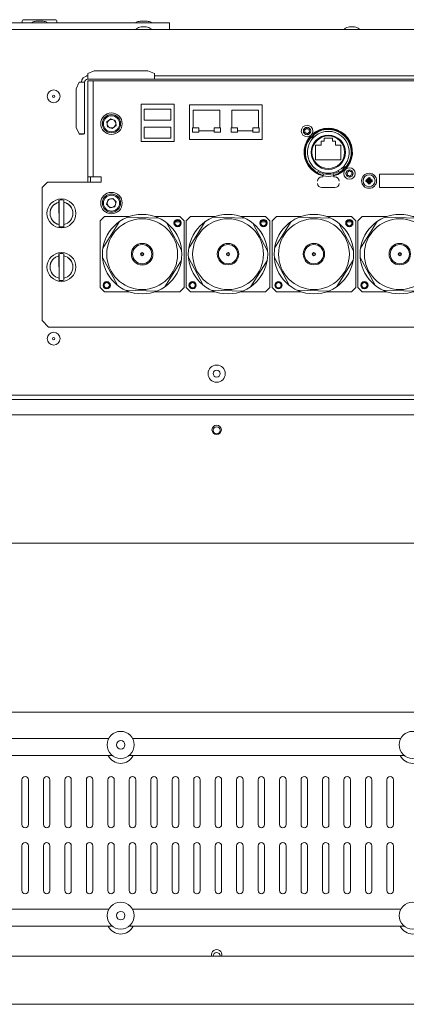
# Model space of a CAD drawing. Units: millimetres. Extents: x -751 to 3759, y -4760 to 6358.
# Drawn here: x 431 to 611, y 4950 to 5409 of the extents above; entities that cross this region are included whole.
import ezdxf

# ---------------------------------------------------------------- set-up
doc = ezdxf.new("R2010")
doc.units = ezdxf.units.MM
doc.header["$LTSCALE"] = 101.6
doc.layers.get('0').update_dxf_attribs({"lineweight": 18})
for name, color, linetype, lineweight in [('Visible (ISO)', 7, 'Continuous', 50), ('Visible Edges(A H Standard)', 7, 'Continuous', 18), ('Visible Tangent Edges(A H Standard)', 7, 'Continuous', 18), ('一般', 7, 'Continuous', 9)]:
    doc.layers.add(name, color=color, linetype=linetype, lineweight=lineweight)

# ---------------------------------------------------------------- blocks, each defined once
blk = doc.blocks.new('グループ-38-1')
at = {"layer": 'Visible (ISO)', "lineweight": 5}
for p, q in [((-461.59, 4572.36), (-459.59, 4574.36)), ((-461.59, 4541.36), (-461.59, 4572.36)), ((-452.69, 4572.02), (-460.38, 4559.61)), ((-459.59, 4574.36), (-448.12, 4574.36)), ((-434.26, 4573.62), (-448.85, 4574.08)), ((-436.09, 4574.36), (-424.59, 4574.36)), ((-426.29, 4571.86), (-426.29, 4572.37)), ((-424.46, 4571.86), (-426.29, 4571.86)), ((-424.59, 4574.36), (-422.59, 4572.36)), ((-422.59, 4572.36), (-422.59, 4541.36)), ((-423.66, 4558.46), (-430.55, 4571.32)), ((-454.99, 4564.51), (-454.99, 4564.51)), ((-460.52, 4555.26), (-453.62, 4542.39)), ((-431.48, 4541.7), (-423.79, 4554.1)), ((-454.99, 4549.2), (-454.99, 4549.2)), ((-459.59, 4539.36), (-461.59, 4541.36)), ((-449.91, 4540.09), (-435.33, 4539.64)), ((-422.59, 4541.36), (-424.59, 4539.36)), ((-448.09, 4539.36), (-459.59, 4539.36)), ((-424.59, 4539.36), (-436.09, 4539.36))]:
    blk.add_line(p, q, dxfattribs=at)
for centre, radius in [((-425.59, 4571.36), 1.7), ((-425.59, 4571.36), 1.55), ((-425.59, 4571.36), 1.23), ((-458.59, 4542.36), 1.7), ((-458.59, 4542.36), 1.55), ((-458.59, 4542.36), 1.23)]:
    blk.add_circle(centre, radius, dxfattribs=at)
blk.add_arc((-442.09, 4556.86), 18.5, 111.4311, 112.0617, dxfattribs=at)
at = {"layer": '一般', "color": 7, "linetype": 'Continuous', "lineweight": 5}
for centre, radius in [((-442.11, 4556.86), 18.5), ((-442.09, 4556.86), 16.5), ((-442.09, 4556.86), 5), ((-442.09, 4556.86), 4.5), ((-442.09, 4556.86), 0.75), ((-442.09, 4556.86), 0.512)]:
    blk.add_circle(centre, radius, dxfattribs=at)
blk = doc.blocks.new('グループ-39-1')
at = {"layer": 'Visible (ISO)', "lineweight": 5}
for p, q in [((-501.59, 4572.36), (-499.59, 4574.36)), ((-501.59, 4541.36), (-501.59, 4572.36)), ((-492.69, 4572.02), (-500.38, 4559.61)), ((-499.59, 4574.36), (-488.12, 4574.36)), ((-474.26, 4573.62), (-488.85, 4574.08)), ((-476.09, 4574.36), (-464.59, 4574.36)), ((-466.29, 4571.86), (-466.29, 4572.37)), ((-464.46, 4571.86), (-466.29, 4571.86)), ((-464.59, 4574.36), (-462.59, 4572.36)), ((-462.59, 4572.36), (-462.59, 4541.36)), ((-463.66, 4558.46), (-470.55, 4571.32)), ((-494.99, 4564.51), (-494.99, 4564.51)), ((-500.52, 4555.25), (-493.62, 4542.39)), ((-471.48, 4541.7), (-463.79, 4554.1)), ((-494.99, 4549.2), (-494.99, 4549.2)), ((-499.59, 4539.36), (-501.59, 4541.36)), ((-489.91, 4540.09), (-475.33, 4539.64)), ((-462.59, 4541.36), (-464.59, 4539.36)), ((-488.09, 4539.36), (-499.59, 4539.36)), ((-464.59, 4539.36), (-476.09, 4539.36))]:
    blk.add_line(p, q, dxfattribs=at)
for centre, radius in [((-465.59, 4571.36), 1.7), ((-465.59, 4571.36), 1.55), ((-465.59, 4571.36), 1.23), ((-498.59, 4542.36), 1.7), ((-498.59, 4542.36), 1.55), ((-498.59, 4542.36), 1.23)]:
    blk.add_circle(centre, radius, dxfattribs=at)
blk.add_arc((-482.09, 4556.86), 18.5, 111.4311, 112.0617, dxfattribs=at)
at = {"layer": '一般', "color": 7, "linetype": 'Continuous', "lineweight": 5}
for centre, radius in [((-482.11, 4556.86), 18.5), ((-482.09, 4556.86), 16.5), ((-482.09, 4556.86), 5), ((-482.09, 4556.86), 4.5), ((-482.09, 4556.86), 0.75), ((-482.09, 4556.86), 0.512)]:
    blk.add_circle(centre, radius, dxfattribs=at)
blk = doc.blocks.new('グループ-40-1')
at = {"layer": 'Visible (ISO)', "lineweight": 5}
for p, q in [((-541.59, 4572.36), (-539.59, 4574.36)), ((-541.59, 4541.36), (-541.59, 4572.36)), ((-532.69, 4572.02), (-540.38, 4559.61)), ((-539.59, 4574.36), (-528.12, 4574.36)), ((-514.26, 4573.62), (-528.85, 4574.08)), ((-516.09, 4574.36), (-504.59, 4574.36)), ((-506.29, 4571.86), (-506.29, 4572.37)), ((-504.46, 4571.86), (-506.29, 4571.86)), ((-504.59, 4574.36), (-502.59, 4572.36)), ((-502.59, 4572.36), (-502.59, 4541.36)), ((-503.66, 4558.46), (-510.55, 4571.32)), ((-534.99, 4564.51), (-534.99, 4564.51)), ((-540.52, 4555.25), (-533.62, 4542.39)), ((-511.48, 4541.7), (-503.79, 4554.1)), ((-534.99, 4549.2), (-534.99, 4549.2)), ((-539.59, 4539.36), (-541.59, 4541.36)), ((-529.91, 4540.09), (-515.33, 4539.63)), ((-502.59, 4541.36), (-504.59, 4539.36)), ((-528.09, 4539.36), (-539.59, 4539.36)), ((-504.59, 4539.36), (-516.09, 4539.36))]:
    blk.add_line(p, q, dxfattribs=at)
for centre, radius in [((-505.59, 4571.36), 1.7), ((-505.59, 4571.36), 1.55), ((-505.59, 4571.36), 1.23), ((-538.59, 4542.36), 1.7), ((-538.59, 4542.36), 1.55), ((-538.59, 4542.36), 1.23)]:
    blk.add_circle(centre, radius, dxfattribs=at)
blk.add_arc((-522.09, 4556.86), 18.5, 111.4311, 112.0617, dxfattribs=at)
at = {"layer": '一般', "color": 7, "linetype": 'Continuous', "lineweight": 5}
for centre, radius in [((-522.11, 4556.86), 18.5), ((-522.09, 4556.86), 16.5), ((-522.09, 4556.86), 5), ((-522.09, 4556.86), 4.5), ((-522.09, 4556.86), 0.75), ((-522.09, 4556.86), 0.512)]:
    blk.add_circle(centre, radius, dxfattribs=at)
blk = doc.blocks.new('グループ-41-1')
at = {"layer": 'Visible (ISO)', "lineweight": 5}
for p, q in [((-581.59, 4572.35), (-579.59, 4574.35)), ((-581.59, 4541.35), (-581.59, 4572.35)), ((-572.69, 4572.02), (-580.38, 4559.61)), ((-579.59, 4574.35), (-568.12, 4574.35)), ((-554.26, 4573.62), (-568.85, 4574.08)), ((-556.09, 4574.35), (-544.59, 4574.35)), ((-546.29, 4571.85), (-546.29, 4572.37)), ((-544.46, 4571.85), (-546.29, 4571.85)), ((-544.59, 4574.35), (-542.59, 4572.35)), ((-542.59, 4572.35), (-542.59, 4541.35)), ((-543.66, 4558.46), (-550.55, 4571.32)), ((-574.99, 4564.51), (-574.99, 4564.51)), ((-580.52, 4555.25), (-573.62, 4542.39)), ((-551.48, 4541.69), (-543.79, 4554.1)), ((-574.99, 4549.2), (-574.99, 4549.2)), ((-579.59, 4539.35), (-581.59, 4541.35)), ((-569.91, 4540.09), (-555.33, 4539.63)), ((-542.59, 4541.35), (-544.59, 4539.35)), ((-568.09, 4539.35), (-579.59, 4539.35)), ((-544.59, 4539.35), (-556.09, 4539.35))]:
    blk.add_line(p, q, dxfattribs=at)
for centre, radius in [((-545.59, 4571.35), 1.7), ((-545.59, 4571.35), 1.55), ((-545.59, 4571.35), 1.23), ((-578.59, 4542.35), 1.7), ((-578.59, 4542.35), 1.55), ((-578.59, 4542.35), 1.23)]:
    blk.add_circle(centre, radius, dxfattribs=at)
blk.add_arc((-562.09, 4556.85), 18.5, 111.4311, 112.0617, dxfattribs=at)
at = {"layer": '一般', "color": 7, "linetype": 'Continuous', "lineweight": 5}
for centre, radius in [((-562.11, 4556.86), 18.5), ((-562.09, 4556.85), 16.5), ((-562.09, 4556.85), 5), ((-562.09, 4556.85), 4.5), ((-562.09, 4556.85), 0.75), ((-562.09, 4556.85), 0.512)]:
    blk.add_circle(centre, radius, dxfattribs=at)
blk = doc.blocks.new('グループ-42-1')
at = {"layer": '一般', "color": 7}
for name in ['グループ-41-1', 'グループ-40-1', 'グループ-39-1', 'グループ-38-1']:
    blk.add_blockref(name, (0, 0), dxfattribs=at)
blk = doc.blocks.new('グループ-43-1')
at = {"layer": 'Visible Edges(A H Standard)', "lineweight": 5}
for p, q in [((-478.69, 4607.66), (-478.69, 4609.46)), ((-478.69, 4609.46), (-477.29, 4609.46)), ((-477.29, 4609.46), (-477.29, 4610.86)), ((-477.29, 4610.86), (-473.49, 4610.86)), ((-473.49, 4610.86), (-473.49, 4609.46)), ((-473.49, 4609.46), (-472.09, 4609.46)), ((-472.09, 4609.46), (-472.09, 4607.66)), ((-481.29, 4600.86), (-481.29, 4607.66)), ((-481.29, 4607.66), (-478.69, 4607.66)), ((-472.09, 4607.66), (-469.49, 4607.66)), ((-469.49, 4607.66), (-469.49, 4600.86)), ((-469.49, 4600.86), (-481.29, 4600.86)), ((-480.45, 4594.99), (-480.59, 4594.72)), ((-480.45, 4594.99), (-480.02, 4595.78)), ((-470.76, 4595.78), (-470.33, 4594.99)), ((-470.19, 4594.72), (-470.33, 4594.99)), ((-477.97, 4592.86), (-478.39, 4592.86)), ((-477.97, 4592.86), (-477.85, 4593.38)), ((-477.85, 4593.38), (-477.63, 4594.36)), ((-473.14, 4594.36), (-472.92, 4593.38)), ((-472.8, 4592.86), (-472.92, 4593.38)), ((-472.39, 4592.86), (-472.8, 4592.86)), ((-478.39, 4587.86), (-472.39, 4587.86))]:
    blk.add_line(p, q, dxfattribs=at)
at = {"layer": 'Visible Edges(A H Standard)', "lineweight": 5, "flags": 128}
for points in [[(-486.13, 4613.37, -0.67784), (-486.4, 4613.74)], [(-485.63, 4615.43, -0.67784), (-485.18, 4615.48)], [(-484.44, 4615.15, -0.67784), (-484.18, 4614.78)], [(-484.94, 4613.08, -0.67784), (-485.39, 4613.04)], [(-465.83, 4595.63, -0.67784), (-465.38, 4595.68)], [(-464.64, 4595.35, -0.67784), (-464.38, 4594.98)], [(-466.33, 4593.57, -0.67784), (-466.6, 4593.94)], [(-465.14, 4593.28, -0.67784), (-465.59, 4593.24)]]:
    blk.add_lwpolyline(points, format="xyb", dxfattribs=at)
at = {"layer": 'Visible Edges(A H Standard)', "lineweight": 5}
for centre, radius in [((-485.29, 4614.26), 2.67), ((-475.39, 4604.36), 8), ((-475.39, 4604.36), 7.6), ((-465.49, 4594.46), 2.67)]:
    blk.add_circle(centre, radius, dxfattribs=at)
for centre, radius, start, end in [((-475.39, 4604.36), 11.25, 282.6607, 257.3393), ((-475.39, 4604.36), 9.75, 298.3594, 241.6406), ((-475.39, 4604.36), 10.95, 322.313, 127.687), ((-475.39, 4604.36), 10.95, 142.313, 241.6406), ((-485.34, 4614.31), 3.5, 291.5323, 338.4677), ((-475.39, 4604.36), 10.25, 241.6406, 257.3392), ((-475.39, 4604.36), 9.75, 241.6406, 298.3594), ((-475.39, 4604.36), 10.25, 282.6608, 298.3594), ((-475.39, 4604.36), 10.95, 298.3594, 307.687), ((-465.44, 4594.41), 3.5, 111.5323, 158.4677), ((-475.39, 4604.36), 10.95, 241.6406, 257.3392), ((-478.39, 4590.86), 2, 90, 180), ((-475.39, 4604.36), 10.25, 257.3392, 282.6608), ((-475.39, 4604.36), 10.95, 282.6608, 298.3594), ((-472.39, 4590.86), 2, 0, 90), ((-478.39, 4589.86), 2, 180, 270), ((-472.39, 4589.86), 2, 270, 0)]:
    blk.add_arc(centre, radius, start, end, dxfattribs=at)
for points in [[(-486.48, 4614.54), (-486.48, 4614.55), (-486.5, 4614.56), (-486.51, 4614.59), (-486.53, 4614.62), (-486.54, 4614.66), (-486.55, 4614.71), (-486.54, 4614.76), (-486.53, 4614.81), (-486.51, 4614.85), (-486.48, 4614.89), (-486.44, 4614.92), (-486.4, 4614.94), (-486.36, 4614.95), (-486.32, 4614.96), (-486.29, 4614.96)], [(-486.4, 4613.74), (-486.38, 4613.76), (-486.36, 4613.8), (-486.34, 4613.85), (-486.32, 4613.92), (-486.3, 4613.99), (-486.29, 4614.07), (-486.3, 4614.15), (-486.31, 4614.23), (-486.33, 4614.3), (-486.36, 4614.38), (-486.4, 4614.45), (-486.45, 4614.51), (-486.48, 4614.54)], [(-486.29, 4614.96), (-486.25, 4614.96), (-486.16, 4614.97), (-486.06, 4614.99), (-485.95, 4615.04), (-485.84, 4615.11), (-485.75, 4615.2), (-485.69, 4615.3), (-485.65, 4615.39), (-485.63, 4615.43)], [(-485.39, 4613.04), (-485.4, 4613.06), (-485.43, 4613.1), (-485.46, 4613.14), (-485.49, 4613.18), (-485.56, 4613.24), (-485.66, 4613.32), (-485.78, 4613.36), (-485.91, 4613.39), (-486.02, 4613.39), (-486.09, 4613.38), (-486.13, 4613.37)], [(-485.18, 4615.48), (-485.17, 4615.46), (-485.15, 4615.42), (-485.12, 4615.38), (-485.08, 4615.34), (-485.02, 4615.27), (-484.91, 4615.2), (-484.79, 4615.15), (-484.66, 4615.13), (-484.56, 4615.13), (-484.48, 4615.14), (-484.44, 4615.15)], [(-484.28, 4613.56), (-484.32, 4613.56), (-484.41, 4613.55), (-484.52, 4613.53), (-484.63, 4613.48), (-484.73, 4613.41), (-484.82, 4613.32), (-484.88, 4613.22), (-484.92, 4613.13), (-484.94, 4613.08)], [(-484.18, 4614.78), (-484.19, 4614.76), (-484.21, 4614.72), (-484.24, 4614.67), (-484.26, 4614.6), (-484.27, 4614.53), (-484.28, 4614.45), (-484.28, 4614.37), (-484.27, 4614.29), (-484.24, 4614.21), (-484.21, 4614.14), (-484.17, 4614.07), (-484.12, 4614), (-484.09, 4613.97)], [(-484.09, 4613.97), (-484.09, 4613.97), (-484.08, 4613.95), (-484.06, 4613.93), (-484.04, 4613.89), (-484.03, 4613.85), (-484.02, 4613.8), (-484.03, 4613.76), (-484.04, 4613.71), (-484.06, 4613.67), (-484.09, 4613.63), (-484.13, 4613.6), (-484.17, 4613.58), (-484.21, 4613.56), (-484.26, 4613.56), (-484.28, 4613.56)], [(-466.68, 4594.74), (-466.68, 4594.75), (-466.7, 4594.76), (-466.71, 4594.79), (-466.73, 4594.82), (-466.74, 4594.86), (-466.75, 4594.91), (-466.74, 4594.96), (-466.73, 4595.01), (-466.71, 4595.05), (-466.68, 4595.09), (-466.64, 4595.12), (-466.6, 4595.14), (-466.56, 4595.15), (-466.52, 4595.16), (-466.49, 4595.16)], [(-466.49, 4595.16), (-466.45, 4595.16), (-466.36, 4595.17), (-466.26, 4595.19), (-466.15, 4595.24), (-466.04, 4595.31), (-465.95, 4595.4), (-465.89, 4595.5), (-465.85, 4595.59), (-465.83, 4595.63)], [(-465.38, 4595.68), (-465.37, 4595.66), (-465.35, 4595.62), (-465.32, 4595.58), (-465.28, 4595.54), (-465.22, 4595.47), (-465.11, 4595.4), (-464.99, 4595.35), (-464.86, 4595.33), (-464.76, 4595.33), (-464.68, 4595.34), (-464.64, 4595.35)], [(-464.38, 4594.98), (-464.39, 4594.96), (-464.41, 4594.92), (-464.44, 4594.87), (-464.46, 4594.8), (-464.47, 4594.73), (-464.48, 4594.65), (-464.48, 4594.57), (-464.47, 4594.49), (-464.44, 4594.41), (-464.41, 4594.34), (-464.37, 4594.27), (-464.32, 4594.2), (-464.29, 4594.17)], [(-466.6, 4593.94), (-466.58, 4593.96), (-466.56, 4594), (-466.54, 4594.05), (-466.52, 4594.12), (-466.5, 4594.19), (-466.49, 4594.27), (-466.5, 4594.35), (-466.51, 4594.43), (-466.53, 4594.5), (-466.56, 4594.58), (-466.6, 4594.65), (-466.65, 4594.71), (-466.68, 4594.74)], [(-465.59, 4593.24), (-465.6, 4593.26), (-465.63, 4593.3), (-465.66, 4593.34), (-465.69, 4593.38), (-465.76, 4593.44), (-465.86, 4593.52), (-465.98, 4593.56), (-466.11, 4593.59), (-466.22, 4593.59), (-466.29, 4593.58), (-466.33, 4593.57)], [(-464.48, 4593.76), (-464.52, 4593.76), (-464.61, 4593.75), (-464.72, 4593.73), (-464.83, 4593.68), (-464.93, 4593.61), (-465.02, 4593.52), (-465.08, 4593.42), (-465.12, 4593.33), (-465.14, 4593.28)], [(-464.29, 4594.17), (-464.29, 4594.17), (-464.28, 4594.15), (-464.26, 4594.13), (-464.24, 4594.09), (-464.23, 4594.05), (-464.22, 4594), (-464.23, 4593.96), (-464.24, 4593.91), (-464.26, 4593.87), (-464.29, 4593.83), (-464.33, 4593.8), (-464.37, 4593.78), (-464.41, 4593.76), (-464.46, 4593.76), (-464.48, 4593.76)]]:
    blk.add_open_spline(points, degree=2, dxfattribs=at)
for points, knots in [([(-483.86, 4610.81), (-483.87, 4610.81), (-483.87, 4610.82), (-483.89, 4610.85), (-483.91, 4610.87), (-483.93, 4610.9), (-483.96, 4610.93), (-483.99, 4610.97), (-484.01, 4611), (-484.03, 4611.03), (-484.05, 4611.04), (-484.05, 4611.05)], [0, 0, 0, 0.06374, 0.167769, 0.271798, 0.375827, 0.479856, 0.583884, 0.687913, 0.791942, 0.895971, 1, 1, 1]), ([(-482.08, 4613.02), (-482.07, 4613.02), (-482.05, 4613), (-482.03, 4612.98), (-482, 4612.96), (-481.96, 4612.93), (-481.92, 4612.9), (-481.9, 4612.89), (-481.87, 4612.87), (-481.85, 4612.85), (-481.84, 4612.84), (-481.83, 4612.83)], [0, 0, 0, 0.104029, 0.208058, 0.312087, 0.416116, 0.520144, 0.624173, 0.728202, 0.832231, 0.93626, 1, 1, 1]), ([(-468.69, 4595.69), (-468.69, 4595.69), (-468.7, 4595.7), (-468.72, 4595.71), (-468.74, 4595.73), (-468.78, 4595.76), (-468.82, 4595.79), (-468.85, 4595.81), (-468.87, 4595.83), (-468.9, 4595.85), (-468.92, 4595.87), (-468.94, 4595.88), (-468.94, 4595.88)], [0, 0, 0, 0.049443, 0.148328, 0.247214, 0.346099, 0.444984, 0.54387, 0.642755, 0.741641, 0.840526, 0.939411, 1, 1, 1]), ([(-466.91, 4597.91), (-466.91, 4597.91), (-466.9, 4597.9), (-466.88, 4597.87), (-466.86, 4597.85), (-466.84, 4597.82), (-466.81, 4597.79), (-466.78, 4597.75), (-466.76, 4597.72), (-466.74, 4597.69), (-466.73, 4597.67), (-466.72, 4597.66)], [0, 0, 0, 0.06374, 0.167769, 0.271798, 0.375827, 0.479856, 0.583884, 0.687913, 0.791942, 0.895971, 1, 1, 1])]:
    blk.add_open_spline(points, degree=2, knots=knots, dxfattribs=at)
at = {"layer": 'Visible Tangent Edges(A H Standard)', "lineweight": 5}
for centre in [(-485.29, 4614.26), (-465.49, 4594.46)]:
    blk.add_circle(centre, 1.72, dxfattribs=at)
for centre, radius, start, end in [((-475.39, 4604.36), 10.65, 322.7446, 127.2554), ((-475.39, 4604.36), 10.65, 142.7446, 241.6406), ((-485.34, 4614.31), 3.8, 292.8103, 337.1897), ((-475.39, 4604.36), 10.65, 298.3594, 307.2554), ((-465.44, 4594.41), 3.8, 112.8103, 157.1897), ((-475.39, 4604.36), 11.25, 257.3392, 282.6608)]:
    blk.add_arc(centre, radius, start, end, dxfattribs=at)
blk = doc.blocks.new('グループ-44-1')
at = {"layer": 'Visible (ISO)', "lineweight": 5}
for p, q in [((-587.39, 4625.66), (-587.39, 4637.66)), ((-584.89, 4637.66), (-587.39, 4637.66)), ((-582.39, 4637.66), (-584.89, 4637.66)), ((-584.89, 4637.66), (-584.89, 4625.66)), ((-582.39, 4637.66), (-152.39, 4637.66)), ((-587.39, 4625.66), (-587.39, 4604.86)), ((-584.89, 4625.66), (-584.89, 4604.86)), ((-578.53, 4618.52), (-576.71, 4619.94)), ((-578.21, 4616.24), (-578.53, 4618.52)), ((-576.71, 4619.94), (-574.57, 4619.08)), ((-574.57, 4619.08), (-574.25, 4616.79)), ((-576.07, 4615.37), (-578.21, 4616.24)), ((-574.25, 4616.79), (-576.07, 4615.37)), ((-587.39, 4592.86), (-587.39, 4604.86)), ((-584.89, 4604.86), (-584.89, 4592.86)), ((-608.69, 4587.86), (-606.19, 4590.36)), ((-581.14, 4590.36), (-606.19, 4590.36)), ((-587.39, 4590.36), (-587.39, 4592.86)), ((-587.39, 4592.86), (-584.89, 4592.86)), ((-586.19, 4590.36), (-586.19, 4592.86)), ((-584.89, 4592.86), (-582.39, 4592.86)), ((-582.39, 4592.86), (-581.14, 4592.86)), ((-581.14, 4592.86), (-581.14, 4590.36)), ((-456.47, 4591.14), (-457.47, 4591.14)), ((-457.47, 4590.97), (-456.47, 4590.97)), ((-457.25, 4591.92), (-456.84, 4591.51)), ((-457.25, 4590.19), (-456.84, 4590.6)), ((-456.84, 4591.51), (-457, 4591.55)), ((-457, 4590.57), (-456.84, 4590.6)), ((-456.88, 4591.68), (-456.84, 4591.51)), ((-456.84, 4590.6), (-456.88, 4590.44)), ((-456.84, 4591.51), (-456.47, 4591.14)), ((-456.84, 4590.6), (-456.47, 4590.97)), ((-456.47, 4592.14), (-456.47, 4591.14)), ((-456.47, 4590.97), (-456.47, 4589.98)), ((-456.3, 4591.14), (-456.3, 4592.14)), ((-455.93, 4591.51), (-456.3, 4591.14)), ((-455.31, 4591.14), (-456.3, 4591.14)), ((-455.93, 4590.6), (-456.3, 4590.97)), ((-456.3, 4589.98), (-456.3, 4590.97)), ((-456.3, 4590.97), (-455.31, 4590.97)), ((-455.52, 4591.92), (-455.93, 4591.51)), ((-455.93, 4591.51), (-455.9, 4591.68)), ((-455.77, 4591.55), (-455.93, 4591.51)), ((-455.52, 4590.19), (-455.93, 4590.6)), ((-455.9, 4590.44), (-455.93, 4590.6)), ((-455.93, 4590.6), (-455.77, 4590.57)), ((-451.59, 4587.96), (-451.59, 4594.16)), ((-451.59, 4594.16), (-433.19, 4594.16)), ((-608.69, 4525.86), (-608.69, 4587.86)), ((-433.19, 4587.96), (-451.59, 4587.96)), ((-600.85, 4581.06), (-600.86, 4582.06)), ((-600.77, 4570.64), (-600.85, 4581.06)), ((-598.61, 4582.08), (-598.6, 4581.08)), ((-598.6, 4581.08), (-598.53, 4570.65)), ((-578.64, 4580.14), (-577.96, 4582.35)), ((-577.96, 4582.35), (-575.71, 4582.86)), ((-575.71, 4582.86), (-574.14, 4581.17)), ((-574.14, 4581.17), (-574.82, 4578.96)), ((-577.07, 4578.45), (-578.64, 4580.14)), ((-574.82, 4578.96), (-577.07, 4578.45)), ((-600.76, 4569.64), (-600.77, 4570.64)), ((-598.53, 4570.65), (-598.52, 4569.66)), ((-600.85, 4556.06), (-600.86, 4557.06)), ((-600.77, 4545.64), (-600.85, 4556.06)), ((-598.61, 4557.08), (-598.61, 4556.08)), ((-598.61, 4556.08), (-598.52, 4545.65)), ((-600.76, 4544.64), (-600.77, 4545.64)), ((-598.52, 4545.65), (-598.52, 4544.66)), ((-605.69, 4522.86), (-608.69, 4525.86)), ((-129.09, 4522.86), (-605.69, 4522.86))]:
    blk.add_line(p, q, dxfattribs=at)
for centre, radius in [((-576.39, 4617.66), 5), ((-576.39, 4617.66), 4.25), ((-576.39, 4617.66), 3.75), ((-456.39, 4591.06), 3.5), ((-456.39, 4591.06), 2.79), ((-576.39, 4580.66), 5), ((-599.69, 4575.86), 6.73), ((-576.39, 4580.66), 4.25), ((-576.39, 4580.66), 3.75), ((-599.69, 4550.86), 6.73)]:
    blk.add_circle(centre, radius, dxfattribs=at)
for centre, radius, start, end in [((-576.39, 4617.66), 2, 127.9509, 187.9509), ((-576.39, 4617.66), 2, 67.9509, 127.9509), ((-576.39, 4617.66), 2, 7.9509, 67.9509), ((-576.39, 4617.66), 2, 307.9509, 7.9509), ((-576.39, 4617.66), 2, 187.9509, 247.9509), ((-576.39, 4617.66), 2, 247.9509, 307.9509), ((-456.39, 4591.06), 1.48, 161.0182, 198.9818), ((-456.39, 4591.06), 1.08, 175.5681, 184.4319), ((-456.39, 4591.06), 1.48, 71.0182, 108.9818), ((-456.39, 4591.06), 1.08, 85.5681, 94.4319), ((-456.39, 4591.06), 1.08, 355.5681, 4.4319), ((-456.39, 4591.06), 1.48, 341.0182, 18.9818), ((-456.39, 4591.06), 1.48, 251.0182, 288.9818), ((-456.39, 4591.06), 1.08, 265.5681, 274.4319), ((-599.69, 4575.86), 5.33, 102.5773, 258.2921), ((-599.69, 4575.86), 6.31, 80.1966, 100.6728), ((-599.69, 4575.86), 5.33, 282.5773, 78.2921), ((-576.39, 4580.66), 2, 162.8634, 222.8634), ((-576.39, 4580.66), 2, 102.8634, 162.8634), ((-576.39, 4580.66), 2, 42.8634, 102.8634), ((-576.39, 4580.66), 2, 342.8634, 42.8634), ((-576.39, 4580.66), 2, 222.8634, 282.8634), ((-576.39, 4580.66), 2, 282.8634, 342.8634), ((-599.69, 4575.86), 6.31, 260.1966, 280.6728), ((-599.69, 4550.86), 5.33, 102.5924, 258.3073), ((-599.69, 4550.86), 6.31, 80.2118, 100.6879), ((-599.69, 4550.86), 5.33, 282.5924, 78.3073), ((-599.69, 4550.86), 6.31, 260.2118, 280.6879)]:
    blk.add_arc(centre, radius, start, end, dxfattribs=at)
for points in [[(-457.79, 4591.54), (-457.62, 4591.54), (-457.27, 4591.55), (-457.06, 4591.55), (-457, 4591.55)], [(-457.79, 4591.54), (-457.63, 4591.31), (-457.47, 4591.14)], [(-457.79, 4590.58), (-457.63, 4590.8), (-457.47, 4590.97)], [(-457, 4590.57), (-457.06, 4590.57), (-457.27, 4590.57), (-457.62, 4590.57), (-457.79, 4590.58)], [(-457.25, 4591.92), (-457.11, 4591.83), (-456.94, 4591.72), (-456.88, 4591.68)], [(-457, 4591.55), (-457.05, 4591.61), (-457.16, 4591.78), (-457.25, 4591.92)], [(-457.25, 4590.19), (-457.16, 4590.33), (-457.05, 4590.5), (-457, 4590.57)], [(-456.88, 4590.44), (-456.94, 4590.4), (-457.11, 4590.28), (-457.25, 4590.19)], [(-456.88, 4591.68), (-456.88, 4591.73), (-456.87, 4591.94), (-456.87, 4592.29), (-456.87, 4592.46)], [(-456.87, 4589.66), (-456.87, 4589.82), (-456.87, 4590.17), (-456.88, 4590.38), (-456.88, 4590.44)], [(-456.87, 4592.46), (-456.64, 4592.3), (-456.47, 4592.14)], [(-455.9, 4592.46), (-456.13, 4592.3), (-456.3, 4592.14)], [(-455.9, 4592.46), (-455.9, 4592.29), (-455.9, 4591.94), (-455.9, 4591.73), (-455.9, 4591.68)], [(-455.9, 4591.68), (-455.83, 4591.72), (-455.66, 4591.83), (-455.52, 4591.92)], [(-455.52, 4590.19), (-455.66, 4590.28), (-455.83, 4590.4), (-455.9, 4590.44)], [(-455.9, 4590.44), (-455.9, 4590.38), (-455.9, 4590.17), (-455.9, 4589.82), (-455.9, 4589.66)], [(-455.52, 4591.92), (-455.61, 4591.78), (-455.73, 4591.61), (-455.77, 4591.55)], [(-455.77, 4591.55), (-455.71, 4591.55), (-455.5, 4591.55), (-455.15, 4591.54), (-454.98, 4591.54)], [(-454.98, 4590.58), (-455.15, 4590.57), (-455.5, 4590.57), (-455.71, 4590.57), (-455.77, 4590.57)], [(-455.77, 4590.57), (-455.73, 4590.5), (-455.61, 4590.33), (-455.52, 4590.19)], [(-454.98, 4591.54), (-455.15, 4591.31), (-455.31, 4591.14)], [(-454.98, 4590.58), (-455.15, 4590.8), (-455.31, 4590.97)], [(-456.87, 4589.66), (-456.64, 4589.82), (-456.47, 4589.98)], [(-455.9, 4589.66), (-456.13, 4589.82), (-456.3, 4589.98)]]:
    blk.add_open_spline(points, degree=2, dxfattribs=at)
at = {"layer": '一般', "color": 7, "linetype": 'Continuous', "lineweight": 5}
for p, q in [((-538.28, 4623.91), (-525.94, 4623.91)), ((-538.28, 4615.71), (-538.28, 4623.91)), ((-525.94, 4623.91), (-525.94, 4615.71)), ((-520.27, 4623.91), (-507.93, 4623.91)), ((-520.27, 4615.71), (-520.27, 4623.91)), ((-507.93, 4623.91), (-507.93, 4615.71)), ((-528.57, 4614.36), (-535.65, 4614.36)), ((-510.56, 4614.36), (-517.64, 4614.36))]:
    blk.add_line(p, q, dxfattribs=at)
at = {"layer": '一般', "color": 7, "linetype": 'Continuous', "lineweight": 5, "flags": 128}
for points in [[(-562.6, 4626.76), (-547.2, 4626.76), (-547.2, 4609.36), (-562.6, 4609.36)], [(-561.09, 4624.44), (-548.69, 4624.44), (-548.69, 4619.37), (-561.09, 4619.37)], [(-540.04, 4626.47), (-506.14, 4626.47), (-506.14, 4610.27), (-540.04, 4610.27)], [(-561.09, 4616.02), (-548.69, 4616.02), (-548.69, 4610.87), (-561.09, 4610.87)], [(-538.65, 4615.71), (-535.65, 4615.71), (-535.65, 4613.71), (-538.65, 4613.71)], [(-528.57, 4615.71), (-525.57, 4615.71), (-525.57, 4613.71), (-528.57, 4613.71)]]:
    blk.add_lwpolyline(points, close=True, dxfattribs=at)
for points in [[(-517.64, 4614.36), (-517.64, 4613.71), (-520.64, 4613.71), (-520.64, 4615.71), (-520.27, 4615.71)], [(-520.27, 4615.71), (-517.64, 4615.71), (-517.64, 4614.36)], [(-510.56, 4614.36), (-510.56, 4615.71), (-507.93, 4615.71)], [(-507.93, 4615.71), (-507.56, 4615.71), (-507.56, 4613.71), (-510.56, 4613.71), (-510.56, 4614.36)]]:
    blk.add_lwpolyline(points, dxfattribs=at)
at = {"color": 7}
blk.add_blockref('グループ-43-1', (0, 0), dxfattribs=at)
at = {"layer": '一般', "color": 7}
blk.add_blockref('グループ-42-1', (0, 0), dxfattribs=at)
blk = doc.blocks.new('グループ-45-1')
at = {"layer": '一般', "color": 7, "linetype": 'Continuous', "lineweight": 5}
for p, q in [((-552.39, 4664.66), (-667.39, 4664.66)), ((-617.99, 4665.66), (-617.99, 4664.66)), ((-617.49, 4666.16), (-602.29, 4666.16)), ((-613.34, 4664.66), (-613.34, 4664.96)), ((-608.2, 4665.47), (-611.57, 4665.47)), ((-606.44, 4664.66), (-606.44, 4664.96)), ((-601.79, 4665.66), (-601.79, 4664.66)), ((-564.84, 4664.66), (-564.84, 4664.96)), ((-559.7, 4665.47), (-563.07, 4665.47)), ((-557.94, 4664.66), (-557.94, 4664.96)), ((-549.39, 4664.66), (-552.39, 4664.66)), ((-549.39, 4661.66), (-549.39, 4664.66)), ((-1058.89, 4661.66), (324.11, 4661.66)), ((-564.84, 4661.66), (-564.84, 4661.96)), ((-560.19, 4662.82), (-562.58, 4662.82)), ((-557.94, 4661.66), (-557.94, 4661.96)), ((-467.84, 4661.66), (-467.84, 4661.96)), ((-463.19, 4662.82), (-465.58, 4662.82)), ((-460.94, 4661.66), (-460.94, 4661.96)), ((-584.39, 4642.35), (-587.39, 4641.08)), ((-587.39, 4641.08), (-587.39, 4639.73)), ((-584.39, 4642.35), (-559.39, 4642.35)), ((-556.39, 4641.08), (-559.39, 4642.35)), ((-556.39, 4639.73), (-556.39, 4641.08)), ((-591.51, 4636.96), (-592.78, 4633.96)), ((-591.51, 4636.96), (-588.89, 4636.96)), ((-588.89, 4636.96), (-588.89, 4612.96)), ((-587.39, 4639.96), (-588.19, 4639.96)), ((-587.39, 4638.74), (-587.39, 4639.73)), ((-587.39, 4638.74), (-587.39, 4638.46)), ((-556.39, 4638.46), (-587.39, 4638.46)), ((-178.39, 4639.96), (-556.39, 4639.96)), ((-556.39, 4639.73), (-556.39, 4638.74)), ((-556.39, 4638.46), (-556.39, 4638.74)), ((-178.39, 4638.46), (-556.39, 4638.46)), ((-592.78, 4615.96), (-592.78, 4633.96)), ((-592.78, 4615.96), (-591.51, 4612.96)), ((-591.51, 4612.96), (-590.15, 4612.96)), ((-591.39, 4612.76), (-591.39, 4612.96)), ((-589.39, 4612.76), (-591.39, 4612.76)), ((-589.17, 4612.96), (-590.15, 4612.96)), ((-589.17, 4612.96), (-588.89, 4612.96)), ((-600.81, 4582.07), (-600.81, 4569.65)), ((-598.56, 4569.65), (-598.56, 4582.07)), ((-600.81, 4557.07), (-600.81, 4544.65)), ((-598.56, 4544.65), (-598.56, 4557.07)), ((-1058.89, 4491.16), (324.11, 4491.16)), ((-1058.89, 4489.16), (314.11, 4489.16)), ((-1047.89, 4481.91), (313.11, 4481.91)), ((-1047.19, 4422.06), (312.41, 4422.06)), ((312.41, 4343.27), (-1047.19, 4343.27)), ((-577.64, 4331.13), (-702.53, 4331.13)), ((-441.64, 4331.13), (-566.53, 4331.13)), ((-576.05, 4323.13), (-704.13, 4323.13)), ((-440.05, 4323.13), (-568.13, 4323.13)), ((-618.09, 4290.96), (-618.09, 4311.85)), ((-615.09, 4311.85), (-615.09, 4290.96)), ((-608.09, 4290.96), (-608.09, 4311.85)), ((-605.09, 4311.85), (-605.09, 4290.96)), ((-598.09, 4290.96), (-598.09, 4311.85)), ((-595.09, 4311.85), (-595.09, 4290.96)), ((-588.09, 4290.96), (-588.09, 4311.85)), ((-585.09, 4311.85), (-585.09, 4290.96)), ((-578.09, 4290.96), (-578.09, 4311.85)), ((-575.09, 4311.85), (-575.09, 4290.96)), ((-568.09, 4290.96), (-568.09, 4311.85)), ((-565.09, 4311.85), (-565.09, 4290.96)), ((-558.09, 4290.96), (-558.09, 4311.85)), ((-555.09, 4311.85), (-555.09, 4290.96)), ((-548.09, 4290.96), (-548.09, 4311.85)), ((-545.09, 4311.85), (-545.09, 4290.96)), ((-538.09, 4290.96), (-538.09, 4311.85)), ((-535.09, 4311.85), (-535.09, 4290.96)), ((-528.09, 4290.96), (-528.09, 4311.85)), ((-525.09, 4311.85), (-525.09, 4290.96)), ((-518.09, 4290.96), (-518.09, 4311.85)), ((-515.09, 4311.85), (-515.09, 4290.96)), ((-508.09, 4290.96), (-508.09, 4311.85)), ((-505.09, 4311.85), (-505.09, 4290.96)), ((-498.09, 4290.96), (-498.09, 4311.85)), ((-495.09, 4311.85), (-495.09, 4290.96)), ((-488.09, 4290.96), (-488.09, 4311.85)), ((-485.09, 4311.85), (-485.09, 4290.96)), ((-478.09, 4290.96), (-478.09, 4311.85)), ((-475.09, 4311.85), (-475.09, 4290.96)), ((-468.09, 4290.96), (-468.09, 4311.85)), ((-465.09, 4311.85), (-465.09, 4290.96)), ((-458.09, 4290.96), (-458.09, 4311.85)), ((-455.09, 4311.85), (-455.09, 4290.96)), ((-448.09, 4290.96), (-448.09, 4311.85)), ((-445.09, 4311.85), (-445.09, 4290.96)), ((-618.09, 4260.16), (-618.09, 4281.05)), ((-615.09, 4281.05), (-615.09, 4260.16)), ((-608.09, 4260.16), (-608.09, 4281.05)), ((-605.09, 4281.05), (-605.09, 4260.16)), ((-598.09, 4260.16), (-598.09, 4281.05)), ((-595.09, 4281.05), (-595.09, 4260.16)), ((-588.09, 4260.16), (-588.09, 4281.05)), ((-585.09, 4281.05), (-585.09, 4260.16)), ((-578.09, 4260.16), (-578.09, 4281.05)), ((-575.09, 4281.05), (-575.09, 4260.16)), ((-568.09, 4260.16), (-568.09, 4281.05)), ((-565.09, 4281.05), (-565.09, 4260.16)), ((-558.09, 4260.16), (-558.09, 4281.05)), ((-555.09, 4281.05), (-555.09, 4260.16)), ((-548.09, 4260.16), (-548.09, 4281.05)), ((-545.09, 4281.05), (-545.09, 4260.16)), ((-538.09, 4260.16), (-538.09, 4281.05)), ((-535.09, 4281.05), (-535.09, 4260.16)), ((-528.09, 4260.16), (-528.09, 4281.05)), ((-525.09, 4281.05), (-525.09, 4260.16)), ((-518.09, 4260.16), (-518.09, 4281.05)), ((-515.09, 4281.05), (-515.09, 4260.16)), ((-508.09, 4260.16), (-508.09, 4281.05)), ((-505.09, 4281.05), (-505.09, 4260.16)), ((-498.09, 4260.16), (-498.09, 4281.05)), ((-495.09, 4281.05), (-495.09, 4260.16)), ((-488.09, 4260.16), (-488.09, 4281.05)), ((-485.09, 4281.05), (-485.09, 4260.16)), ((-478.09, 4260.16), (-478.09, 4281.05)), ((-475.09, 4281.05), (-475.09, 4260.16)), ((-468.09, 4260.16), (-468.09, 4281.05)), ((-465.09, 4281.05), (-465.09, 4260.16)), ((-458.09, 4260.16), (-458.09, 4281.05)), ((-455.09, 4281.05), (-455.09, 4260.16)), ((-448.09, 4260.16), (-448.09, 4281.05)), ((-445.09, 4281.05), (-445.09, 4260.16)), ((-577.64, 4251.57), (-702.53, 4251.57)), ((-577.64, 4251.53), (-702.53, 4251.53)), ((-441.64, 4251.57), (-566.53, 4251.57)), ((-441.64, 4251.53), (-566.53, 4251.53)), ((-576.05, 4243.53), (-704.13, 4243.53)), ((-576.98, 4243.57), (-704.08, 4243.57)), ((-440.05, 4243.53), (-568.13, 4243.53)), ((-440.09, 4243.57), (-567.19, 4243.57)), ((-1048.89, 4229.64), (314.11, 4229.64)), ((-1070.22, 4207.14), (324.11, 4207.14))]:
    blk.add_line(p, q, dxfattribs=at)
for centre, radius in [((-603.29, 4630.46), 3), ((-603.29, 4630.46), 0.508), ((-599.69, 4575.86), 6.73), ((-599.69, 4550.86), 6.73), ((-603.29, 4517.46), 3), ((-603.29, 4517.46), 0.508), ((-527.39, 4501.16), 4), ((-527.39, 4501.16), 1.62), ((-527.39, 4475.01), 2.18), ((-527.39, 4474.76), 1.61), ((-572.09, 4328.07), 6.32), ((-436.09, 4328.07), 6.32), ((-572.09, 4328.07), 1.99), ((-572.09, 4248.47), 6.32), ((-436.09, 4248.47), 6.32), ((-572.09, 4248.47), 1.99)]:
    blk.add_circle(centre, radius, dxfattribs=at)
for centre, radius, start, end in [((-617.49, 4665.66), 0.5, 90, 180), ((-609.89, 4656.36), 9.27, 100.4915, 111.8588), ((-609.89, 4656.36), 9.27, 68.1412, 79.5085), ((-602.29, 4665.66), 0.5, 0, 90), ((-561.39, 4656.36), 9.27, 100.4915, 111.8588), ((-561.39, 4656.36), 9.27, 68.1412, 79.5085), ((-561.39, 4656.36), 6.58, 100.4915, 121.636), ((-561.39, 4656.36), 6.58, 58.364, 79.5085), ((-464.39, 4656.36), 6.58, 100.4915, 121.636), ((-464.39, 4656.36), 6.58, 58.364, 79.5085), ((-587.39, 4636.96), 3, 90, 180), ((-587.39, 4636.96), 1.5, 90, 180), ((-599.69, 4575.86), 5.33, 102.1426, 257.8574), ((-599.69, 4575.86), 6.31, 79.7619, 100.2381), ((-599.69, 4575.86), 5.33, 282.1426, 77.8574), ((-599.69, 4575.86), 6.31, 259.7619, 280.2381), ((-599.69, 4550.86), 5.33, 102.1426, 257.8574), ((-599.69, 4550.86), 6.31, 79.7619, 100.2381), ((-599.69, 4550.86), 5.33, 282.1426, 77.8574), ((-599.69, 4550.86), 6.31, 259.7619, 280.2381), ((-572.09, 4325.82), 6.36, 205.0086, 334.9914), ((-436.09, 4325.82), 6.36, 205.0086, 334.9914), ((-616.59, 4311.84), 1.5, 0.0004, 179.6844), ((-606.59, 4311.84), 1.5, 0.0004, 179.6844), ((-596.59, 4311.84), 1.5, 0.0004, 179.6844), ((-586.59, 4311.84), 1.5, 0.0004, 179.6844), ((-576.59, 4311.84), 1.5, 0.0004, 179.6844), ((-566.59, 4311.84), 1.5, 0.0004, 179.6844), ((-556.59, 4311.84), 1.5, 0.0004, 179.6844), ((-546.59, 4311.84), 1.5, 0.0004, 179.6844), ((-536.59, 4311.84), 1.5, 0.0004, 179.6844), ((-526.59, 4311.84), 1.5, 0.0004, 179.6844), ((-516.59, 4311.84), 1.5, 0.0004, 179.6844), ((-506.59, 4311.84), 1.5, 0.0004, 179.6844), ((-496.59, 4311.84), 1.5, 0.0004, 179.6844), ((-486.59, 4311.84), 1.5, 0.0004, 179.6844), ((-476.59, 4311.84), 1.5, 0.0004, 179.6844), ((-466.59, 4311.84), 1.5, 0.0004, 179.6844), ((-456.59, 4311.84), 1.5, 0.0004, 179.6844), ((-446.59, 4311.84), 1.5, 0.0004, 179.6844), ((-616.59, 4290.97), 1.5, 180.3161, 359.6839), ((-606.59, 4290.97), 1.5, 180.3161, 359.6839), ((-596.59, 4290.97), 1.5, 180.3161, 359.6839), ((-586.59, 4290.97), 1.5, 180.3161, 359.6839), ((-576.59, 4290.97), 1.5, 180.3161, 359.6839), ((-566.59, 4290.97), 1.5, 180.3161, 359.6839), ((-556.59, 4290.97), 1.5, 180.3161, 359.6839), ((-546.59, 4290.97), 1.5, 180.3161, 359.6839), ((-536.59, 4290.97), 1.5, 180.3161, 359.6839), ((-526.59, 4290.97), 1.5, 180.3161, 359.6839), ((-516.59, 4290.97), 1.5, 180.3161, 359.6839), ((-506.59, 4290.97), 1.5, 180.3161, 359.6839), ((-496.59, 4290.97), 1.5, 180.3161, 359.6839), ((-486.59, 4290.97), 1.5, 180.3161, 359.6839), ((-476.59, 4290.97), 1.5, 180.3161, 359.6839), ((-466.59, 4290.97), 1.5, 180.3161, 359.6839), ((-456.59, 4290.97), 1.5, 180.3161, 359.6839), ((-446.59, 4290.97), 1.5, 180.3161, 359.6839), ((-616.59, 4281.04), 1.5, 0.0004, 179.6844), ((-606.59, 4281.04), 1.5, 0.0004, 179.6844), ((-596.59, 4281.04), 1.5, 0.0004, 179.6844), ((-586.59, 4281.04), 1.5, 0.0004, 179.6844), ((-576.59, 4281.04), 1.5, 0.0004, 179.6844), ((-566.59, 4281.04), 1.5, 0.0004, 179.6844), ((-556.59, 4281.04), 1.5, 0.0004, 179.6844), ((-546.59, 4281.04), 1.5, 0.0004, 179.6844), ((-536.59, 4281.04), 1.5, 0.0004, 179.6844), ((-526.59, 4281.04), 1.5, 0.0004, 179.6844), ((-516.59, 4281.04), 1.5, 0.0004, 179.6844), ((-506.59, 4281.04), 1.5, 0.0004, 179.6844), ((-496.59, 4281.04), 1.5, 0.0004, 179.6844), ((-486.59, 4281.04), 1.5, 0.0004, 179.6844), ((-476.59, 4281.04), 1.5, 0.0004, 179.6844), ((-466.59, 4281.04), 1.5, 0.0004, 179.6844), ((-456.59, 4281.04), 1.5, 0.0004, 179.6844), ((-446.59, 4281.04), 1.5, 0.0004, 179.6844), ((-616.59, 4260.17), 1.5, 180.3161, 359.6839), ((-606.59, 4260.17), 1.5, 180.3161, 359.6839), ((-596.59, 4260.17), 1.5, 180.3161, 359.6839), ((-586.59, 4260.17), 1.5, 180.3161, 359.6839), ((-576.59, 4260.17), 1.5, 180.3161, 359.6839), ((-566.59, 4260.17), 1.5, 180.3161, 359.6839), ((-556.59, 4260.17), 1.5, 180.3161, 359.6839), ((-546.59, 4260.17), 1.5, 180.3161, 359.6839), ((-536.59, 4260.17), 1.5, 180.3161, 359.6839), ((-526.59, 4260.17), 1.5, 180.3161, 359.6839), ((-516.59, 4260.17), 1.5, 180.3161, 359.6839), ((-506.59, 4260.17), 1.5, 180.3161, 359.6839), ((-496.59, 4260.17), 1.5, 180.3161, 359.6839), ((-486.59, 4260.17), 1.5, 180.3161, 359.6839), ((-476.59, 4260.17), 1.5, 180.3161, 359.6839), ((-466.59, 4260.17), 1.5, 180.3161, 359.6839), ((-456.59, 4260.17), 1.5, 180.3161, 359.6839), ((-446.59, 4260.17), 1.5, 180.3161, 359.6839), ((-572.09, 4246.22), 6.36, 205.0086, 334.9914), ((-436.09, 4246.22), 6.36, 205.0086, 334.9914), ((-527.39, 4230.29), 2.4, 344.3313, 195.6687), ((-527.38, 4229.64), 1.59, 1.1929, 180.128)]:
    blk.add_arc(centre, radius, start, end, dxfattribs=at)
at = {"layer": '一般', "color": 7}
blk.add_blockref('グループ-44-1', (0, 0), dxfattribs=at)

msp = doc.modelspace()

# ---------------------------------------------------------------- block references
at = {"color": 7}
msp.add_blockref('グループ-45-1', (1050, 742.5), dxfattribs=at)

doc.saveas('drawing.dxf')
